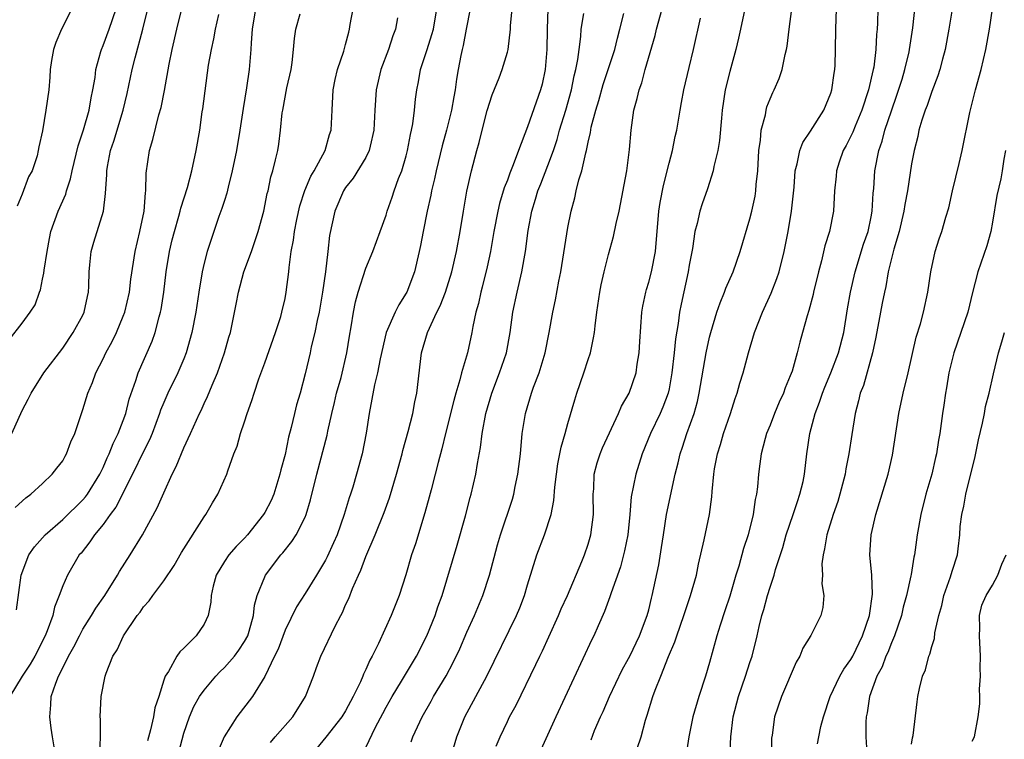
# Model space of a CAD drawing. Units: inches. Extents: x 2626159 to 2628000, y 1434000 to 1437000.
# Drawn here: x 2626389 to 2626486, y 1435527 to 1435598 of the extents above; entities that cross this region are included whole.
import ezdxf

# ---------------------------------------------------------------- set-up
doc = ezdxf.new("R2010")
doc.units = ezdxf.units.IN
doc.header["$MEASUREMENT"] = 0
doc.layers.add('LD26251434_2ft', color=207, linetype='Continuous')

msp = doc.modelspace()

# ---------------------------------------------------------------- linework, layer by layer
at = {"layer": 'LD26251434_2ft'}
for points, elevation in [([(2626481.357, 1435601), (2626480.7, 1435597), (2626480.313, 1435595), (2626480.046, 1435594.047), (2626479.783, 1435593), (2626479.606, 1435592.394), (2626479, 1435590.849), (2626478.544, 1435589.456), (2626478.352, 1435589), (2626478.015, 1435588.015), (2626477.729, 1435587), (2626477.616, 1435586.384), (2626477.239, 1435585), (2626477, 1435583.69), (2626476.595, 1435581), (2626476.326, 1435579.675), (2626476.232, 1435579), (2626475.758, 1435577), (2626475.229, 1435575.229), (2626475, 1435574.333), (2626474.687, 1435573), (2626474.445, 1435571.555), (2626474.304, 1435571), (2626474.104, 1435569.896), (2626473.91, 1435569), (2626473.457, 1435566.542), (2626473.119, 1435565), (2626472.231, 1435561.769), (2626471.92, 1435561), (2626471.757, 1435560.243), (2626471.422, 1435559), (2626471.08, 1435556.92), (2626470.8, 1435555), (2626470.494, 1435553.507), (2626470.417, 1435553), (2626469.9, 1435551), (2626469.699, 1435550.301), (2626469.247, 1435549), (2626468.614, 1435547), (2626468.398, 1435545.602), (2626468.235, 1435545), (2626468.125, 1435544.125), (2626468.199, 1435543), (2626468.127, 1435542.127), (2626468.33, 1435541), (2626468.203, 1435539.797), (2626468.016, 1435539), (2626467.031, 1435537.031), (2626466.236, 1435535.764), (2626465.947, 1435535), (2626465.594, 1435534.406), (2626464.115, 1435531), (2626463.425, 1435529), (2626463.191, 1435527.191), (2626463.136, 1435526.864), (2626463.119, 1435525)], 10298), ([(2626459.022, 1435525), (2626459.113, 1435527), (2626459.349, 1435529), (2626459.872, 1435531), (2626460.577, 1435533), (2626461, 1435534.366), (2626461.212, 1435535), (2626461.718, 1435537), (2626461.922, 1435537.922), (2626462.198, 1435539), (2626462.385, 1435539.615), (2626462.742, 1435541), (2626463, 1435541.823), (2626463.399, 1435543), (2626463.544, 1435543.544), (2626464.253, 1435545.747), (2626464.602, 1435547), (2626465.284, 1435549), (2626465.7, 1435550.3), (2626465.953, 1435551), (2626466.257, 1435552.257), (2626466.407, 1435553), (2626466.632, 1435555), (2626466.916, 1435557), (2626467.461, 1435559), (2626467.902, 1435560.098), (2626468.179, 1435561), (2626468.412, 1435561.589), (2626469.01, 1435563), (2626469.783, 1435565), (2626470.283, 1435567), (2626470.655, 1435569.345), (2626470.965, 1435571), (2626471.422, 1435573), (2626472.257, 1435575.743), (2626472.689, 1435577), (2626473, 1435578.449), (2626473.105, 1435579), (2626473.206, 1435580.795), (2626473.258, 1435581.258), (2626473.36, 1435583), (2626473.747, 1435585), (2626474.08, 1435585.92), (2626474.358, 1435587), (2626475, 1435588.929), (2626475.539, 1435590.461), (2626476.051, 1435592.051), (2626476.336, 1435593), (2626476.749, 1435594.749), (2626476.799, 1435595), (2626477.116, 1435597.116), (2626477.474, 1435600.526)], 10300), ([(2626387.71, 1435566.29), (2626389, 1435567.923), (2626389.774, 1435569), (2626390.266, 1435569.734), (2626390.706, 1435571), (2626390.796, 1435571.204), (2626391, 1435572.275), (2626391.147, 1435572.853), (2626391.174, 1435573.173), (2626391.451, 1435575), (2626391.69, 1435576.31), (2626391.845, 1435577), (2626392.558, 1435579), (2626393.308, 1435580.692), (2626393.38, 1435581), (2626393.791, 1435582.209), (2626393.937, 1435583), (2626394.524, 1435585.476), (2626395.047, 1435587.047), (2626395.611, 1435589), (2626395.806, 1435590.194), (2626395.989, 1435591), (2626396.205, 1435592.205), (2626396.283, 1435593), (2626396.785, 1435594.785), (2626396.828, 1435595), (2626397, 1435595.378), (2626397.612, 1435597), (2626398.29, 1435599)], 10340), ([(2626412.089, 1435599), (2626411.745, 1435597), (2626411.646, 1435595.646), (2626411.628, 1435595), (2626411.469, 1435593), (2626411.19, 1435591.19), (2626410.844, 1435589.156), (2626410.54, 1435587), (2626410.209, 1435585), (2626409.786, 1435583), (2626409.366, 1435581.366), (2626409.235, 1435580.765), (2626409, 1435580.066), (2626408.752, 1435579.248), (2626408.46, 1435578.459), (2626407.714, 1435576.286), (2626407.297, 1435575), (2626407, 1435573.869), (2626406.801, 1435573), (2626406.458, 1435571), (2626406.164, 1435569), (2626405.785, 1435567), (2626405.236, 1435565), (2626405, 1435564.407), (2626404.4, 1435563), (2626403.405, 1435561), (2626403, 1435560.075), (2626402.69, 1435559.31), (2626402.597, 1435559), (2626401.849, 1435557), (2626401.605, 1435556.395), (2626401, 1435555.239), (2626399.923, 1435553), (2626398.27, 1435549.73), (2626397.709, 1435549), (2626397, 1435548.003), (2626396.139, 1435547), (2626395.695, 1435546.305), (2626394.816, 1435545.184), (2626394.648, 1435545), (2626393.483, 1435543), (2626393, 1435541.958), (2626392.652, 1435541), (2626392.178, 1435539.821), (2626392.024, 1435539), (2626391.48, 1435537.48), (2626391.281, 1435537), (2626390.234, 1435535), (2626389.794, 1435534.206), (2626389.005, 1435533), (2626387.773, 1435531)], 10332), ([(2626387.959, 1435557), (2626389, 1435559.271), (2626389.601, 1435560.399), (2626389.89, 1435561), (2626391.134, 1435563), (2626393, 1435565.455), (2626394.047, 1435567), (2626395, 1435568.729), (2626395.13, 1435569), (2626395.443, 1435570.557), (2626395.555, 1435571), (2626395.588, 1435571.588), (2626395.606, 1435573), (2626395.695, 1435573.695), (2626395.814, 1435575), (2626396.08, 1435575.92), (2626397.037, 1435579), (2626397.241, 1435580.759), (2626397.373, 1435582.627), (2626397.368, 1435583), (2626397.429, 1435583.429), (2626397.746, 1435585), (2626398.07, 1435585.929), (2626398.985, 1435589), (2626399.375, 1435590.626), (2626399.88, 1435593), (2626400.161, 1435594.161), (2626400.948, 1435597), (2626401.435, 1435599)], 10338), ([(2626388.316, 1435549.684), (2626389.344, 1435550.656), (2626389.865, 1435551), (2626391, 1435552.06), (2626391.97, 1435553), (2626392.413, 1435553.587), (2626393, 1435554.316), (2626393.233, 1435554.767), (2626393.385, 1435555), (2626393.821, 1435556.179), (2626394.201, 1435557), (2626394.862, 1435559), (2626395, 1435559.38), (2626395.479, 1435561), (2626395.946, 1435562.055), (2626396.274, 1435563), (2626397, 1435564.403), (2626397.277, 1435565), (2626397.89, 1435566.11), (2626398.322, 1435567), (2626399, 1435568.6), (2626399.154, 1435569), (2626399.606, 1435571), (2626399.741, 1435572.259), (2626400.159, 1435575), (2626400.64, 1435577), (2626401.051, 1435579), (2626401.181, 1435580.819), (2626401.214, 1435581), (2626401.25, 1435582.75), (2626401.597, 1435585), (2626401.927, 1435586.073), (2626402.527, 1435588.527), (2626402.735, 1435589.265), (2626403.076, 1435590.924), (2626403.549, 1435593.549), (2626403.836, 1435595), (2626404.305, 1435597), (2626404.795, 1435599)], 10336), ([(2626393.896, 1435599), (2626392.893, 1435597), (2626392.333, 1435595.667), (2626392.092, 1435595), (2626391.904, 1435593.904), (2626391.768, 1435593), (2626391.741, 1435592.259), (2626391.619, 1435591), (2626391.33, 1435589), (2626391, 1435586.943), (2626390.625, 1435585.375), (2626390.59, 1435585), (2626390.462, 1435584.462), (2626389.967, 1435583), (2626389.617, 1435582.383), (2626389, 1435580.691), (2626388.496, 1435579.504)], 10342), ([(2626396.692, 1435525.308), (2626396.741, 1435527), (2626396.756, 1435528.756), (2626396.718, 1435529), (2626396.821, 1435531), (2626397.211, 1435533), (2626397.291, 1435533.291), (2626397.969, 1435535), (2626398.378, 1435535.622), (2626399.008, 1435537), (2626400.384, 1435539), (2626400.653, 1435539.348), (2626401, 1435539.876), (2626401.547, 1435540.453), (2626401.929, 1435541), (2626403, 1435542.427), (2626404.034, 1435543.966), (2626404.75, 1435545.25), (2626407, 1435548.768), (2626407.176, 1435549), (2626407.836, 1435550.164), (2626408.353, 1435551), (2626409.235, 1435553), (2626409.332, 1435553.332), (2626409.942, 1435555), (2626410.254, 1435555.746), (2626410.598, 1435557), (2626411, 1435558.166), (2626411.269, 1435559), (2626411.727, 1435560.273), (2626411.936, 1435561), (2626412.414, 1435562.414), (2626413, 1435563.99), (2626414.065, 1435567), (2626414.578, 1435568.578), (2626414.695, 1435569), (2626415, 1435570.349), (2626415.126, 1435571), (2626415.379, 1435573), (2626415.413, 1435573.413), (2626415.625, 1435575), (2626415.856, 1435576.144), (2626415.943, 1435577), (2626416.168, 1435578.168), (2626416.474, 1435579.526), (2626416.96, 1435581.04), (2626417.552, 1435582.448), (2626417.882, 1435583), (2626418.964, 1435585), (2626419.419, 1435586.581), (2626419.562, 1435587), (2626419.652, 1435589), (2626419.768, 1435591), (2626419.969, 1435592.031), (2626420.202, 1435593), (2626420.81, 1435594.81), (2626421, 1435595.497), (2626421.301, 1435596.699), (2626421.398, 1435597), (2626421.461, 1435597.461), (2626421.757, 1435599)], 10328), ([(2626404.497, 1435525.503), (2626405, 1435527.372), (2626405.539, 1435529), (2626405.989, 1435530.011), (2626406.538, 1435531), (2626407, 1435531.637), (2626408.158, 1435533), (2626408.555, 1435533.445), (2626409, 1435533.868), (2626409.995, 1435535), (2626410.422, 1435535.578), (2626411, 1435536.433), (2626411.312, 1435537), (2626411.459, 1435537.459), (2626411.898, 1435539), (2626411.979, 1435540.021), (2626412.257, 1435541), (2626413, 1435542.829), (2626413.083, 1435543), (2626414.603, 1435545), (2626414.792, 1435545.208), (2626415.674, 1435546.326), (2626416.105, 1435547), (2626417, 1435548.742), (2626417.108, 1435549), (2626417.537, 1435550.463), (2626418.149, 1435553), (2626419.162, 1435556.838), (2626419.23, 1435557.23), (2626419.627, 1435559), (2626419.909, 1435560.092), (2626420.105, 1435561), (2626420.541, 1435562.541), (2626421.132, 1435565), (2626421.375, 1435566.625), (2626421.551, 1435567.551), (2626421.765, 1435569), (2626421.962, 1435570.038), (2626422.248, 1435571), (2626423, 1435573.365), (2626423.686, 1435575), (2626424.429, 1435577), (2626425, 1435578.596), (2626425.114, 1435579), (2626425.6, 1435580.4), (2626425.788, 1435581), (2626426.246, 1435582.245), (2626426.55, 1435583), (2626427, 1435584.482), (2626427.135, 1435585), (2626427.41, 1435586.59), (2626427.512, 1435587), (2626427.643, 1435587.643), (2626427.807, 1435589), (2626427.914, 1435590.086), (2626428.054, 1435591), (2626428.221, 1435591.779), (2626428.418, 1435593), (2626429.051, 1435595), (2626429.54, 1435596.46), (2626429.683, 1435597), (2626430.008, 1435599)], 10324), ([(2626433.306, 1435599), (2626432.94, 1435597), (2626432.623, 1435595.377), (2626432.516, 1435595), (2626432.385, 1435594.385), (2626432.119, 1435593), (2626431.961, 1435592.039), (2626431.834, 1435591), (2626431.695, 1435590.305), (2626431.48, 1435589), (2626430.966, 1435587), (2626430.537, 1435585.463), (2626429.956, 1435583), (2626429.801, 1435582.199), (2626429.489, 1435581), (2626429.42, 1435580.58), (2626429.056, 1435579), (2626428.666, 1435577), (2626428.41, 1435575.59), (2626428.285, 1435575), (2626427.81, 1435573), (2626427.062, 1435571), (2626427, 1435570.882), (2626426.255, 1435569.745), (2626425.891, 1435569), (2626425.016, 1435566.984), (2626424.411, 1435564.41), (2626424.156, 1435563), (2626423.839, 1435561.839), (2626423.602, 1435560.398), (2626423.318, 1435559), (2626423.046, 1435557.046), (2626422.636, 1435555), (2626422.081, 1435553), (2626421.697, 1435551.697), (2626421.477, 1435551), (2626421.346, 1435550.654), (2626420.854, 1435549), (2626420.147, 1435547), (2626419.808, 1435546.192), (2626419.182, 1435544.818), (2626419, 1435544.473), (2626418.121, 1435543), (2626417, 1435541.185), (2626416.135, 1435539.865), (2626415, 1435537.562), (2626414.313, 1435535.687), (2626413.97, 1435535), (2626413, 1435532.963), (2626411.791, 1435531), (2626410.244, 1435529), (2626408.973, 1435527), (2626408.374, 1435525.626)], 10322), ([(2626413.559, 1435526.441), (2626414.023, 1435527), (2626415.769, 1435529), (2626417.015, 1435531), (2626417.81, 1435533), (2626418.124, 1435533.876), (2626418.552, 1435535), (2626419.963, 1435537.962), (2626420.513, 1435539), (2626420.693, 1435539.307), (2626421, 1435540.051), (2626421.303, 1435540.697), (2626421.685, 1435541.685), (2626422.265, 1435543), (2626422.508, 1435543.492), (2626423, 1435544.851), (2626423.921, 1435547), (2626424.804, 1435549.196), (2626425.338, 1435550.662), (2626426.031, 1435553), (2626426.588, 1435555), (2626426.667, 1435555.333), (2626427.197, 1435557.197), (2626427.647, 1435559), (2626427.843, 1435560.157), (2626428.049, 1435561), (2626428.498, 1435565), (2626429.092, 1435567), (2626430.031, 1435569), (2626430.354, 1435569.646), (2626430.871, 1435571), (2626431.509, 1435573), (2626431.984, 1435575), (2626432.346, 1435577), (2626432.665, 1435579), (2626433.005, 1435580.994), (2626433.459, 1435583), (2626433.983, 1435585), (2626434.217, 1435585.783), (2626434.507, 1435587), (2626435, 1435588.949), (2626435.497, 1435590.503), (2626436.177, 1435592.177), (2626436.472, 1435593), (2626437, 1435594.732), (2626437.068, 1435595), (2626437.308, 1435597), (2626437.325, 1435597.324), (2626437.482, 1435599)], 10320), ([(2626441.012, 1435599), (2626440.927, 1435597), (2626440.92, 1435595), (2626440.756, 1435593), (2626440.43, 1435591.57), (2626440.274, 1435591), (2626439, 1435587.347), (2626438.093, 1435585), (2626437.591, 1435583.591), (2626437.239, 1435582.761), (2626437, 1435582.065), (2626436.695, 1435581.304), (2626436.235, 1435579.765), (2626436.063, 1435579), (2626435.676, 1435577), (2626435.323, 1435575), (2626435, 1435573.496), (2626434.523, 1435571.477), (2626434.377, 1435571), (2626434.14, 1435569.86), (2626433.888, 1435569), (2626433.579, 1435567.579), (2626433.486, 1435567), (2626433.05, 1435565), (2626432.464, 1435563), (2626432.312, 1435562.312), (2626431.911, 1435561), (2626431.712, 1435560.288), (2626430.873, 1435557), (2626430.51, 1435555.49), (2626430.146, 1435554.146), (2626429.866, 1435553), (2626429.447, 1435551.447), (2626429.272, 1435550.728), (2626428.839, 1435549.161), (2626427.9, 1435546.1), (2626427.532, 1435545), (2626426.954, 1435543.046), (2626426.297, 1435541), (2626425.51, 1435539), (2626424.241, 1435536.241), (2626423.633, 1435535), (2626423.402, 1435534.598), (2626423, 1435533.658), (2626422.777, 1435533.223), (2626422.695, 1435533), (2626422.462, 1435532.462), (2626421.745, 1435531), (2626421, 1435529.593), (2626420.63, 1435529), (2626419.038, 1435526.962), (2626417.427, 1435525)], 10318), ([(2626431.396, 1435525), (2626431.994, 1435527), (2626432.792, 1435529), (2626434.985, 1435533), (2626437.909, 1435539), (2626438.229, 1435539.771), (2626438.703, 1435541), (2626439, 1435542.027), (2626439.907, 1435545), (2626440.664, 1435547), (2626441.336, 1435549), (2626441.616, 1435550.384), (2626441.698, 1435551.698), (2626441.853, 1435553), (2626442.004, 1435553.996), (2626442.208, 1435555), (2626442.326, 1435555.674), (2626442.73, 1435557), (2626443, 1435558.006), (2626443.665, 1435560.335), (2626443.879, 1435561), (2626444.582, 1435563), (2626445, 1435564.34), (2626445.224, 1435565), (2626445.533, 1435566.467), (2626445.612, 1435567), (2626445.674, 1435567.674), (2626445.847, 1435569), (2626446.149, 1435571), (2626446.288, 1435571.712), (2626446.565, 1435573), (2626447, 1435574.705), (2626447.512, 1435576.488), (2626447.781, 1435577.781), (2626448.056, 1435579), (2626448.829, 1435583), (2626449.098, 1435585.098), (2626449.255, 1435587), (2626449.531, 1435589), (2626449.857, 1435590.143), (2626450.038, 1435591), (2626450.301, 1435591.699), (2626450.648, 1435593), (2626451.614, 1435596.385), (2626451.744, 1435597), (2626452.313, 1435599)], 10312), ([(2626460.494, 1435599), (2626460.055, 1435597), (2626459.887, 1435596.113), (2626459.623, 1435595), (2626459, 1435592.828), (2626458.561, 1435591), (2626458.272, 1435589), (2626458.186, 1435588.186), (2626458.006, 1435585.994), (2626457.821, 1435585), (2626457.429, 1435583.429), (2626457.362, 1435583), (2626456.797, 1435581.203), (2626456.285, 1435579.715), (2626456.058, 1435579), (2626455.775, 1435577.775), (2626455.561, 1435577), (2626455.318, 1435575.318), (2626455, 1435573.65), (2626454.901, 1435573), (2626454.188, 1435569.812), (2626454.031, 1435569), (2626453.897, 1435567.896), (2626453.623, 1435566.377), (2626453.503, 1435565), (2626453.291, 1435563), (2626453, 1435561.425), (2626452.908, 1435561), (2626452.384, 1435559.616), (2626452.111, 1435559), (2626451.164, 1435557), (2626450.353, 1435555), (2626449.72, 1435553), (2626449.265, 1435550.735), (2626449.119, 1435549), (2626448.91, 1435547), (2626448.602, 1435545.398), (2626448.183, 1435543.817), (2626447.264, 1435541.264), (2626447.145, 1435540.855), (2626446.608, 1435539.392), (2626445.972, 1435537.972), (2626445.563, 1435537), (2626445.374, 1435536.626), (2626441.802, 1435529), (2626439.985, 1435525)], 10308), ([(2626445.286, 1435526.714), (2626445.639, 1435527.639), (2626446.23, 1435529), (2626446.475, 1435529.525), (2626447.1, 1435531), (2626448.375, 1435533.625), (2626449, 1435534.744), (2626449.128, 1435535), (2626450.069, 1435537), (2626450.844, 1435539), (2626451, 1435539.585), (2626451.265, 1435540.735), (2626451.346, 1435541), (2626451.982, 1435544.018), (2626452.266, 1435545.734), (2626452.436, 1435547), (2626452.754, 1435549), (2626453.616, 1435553), (2626453.9, 1435554.099), (2626454.103, 1435555), (2626454.341, 1435555.659), (2626454.774, 1435557), (2626455.485, 1435559), (2626455.813, 1435560.187), (2626455.992, 1435561), (2626456.66, 1435565), (2626457, 1435566.549), (2626457.123, 1435567), (2626457.738, 1435569), (2626458.05, 1435569.95), (2626458.492, 1435571), (2626458.62, 1435571.38), (2626459.335, 1435573), (2626460.042, 1435575), (2626461, 1435578.229), (2626461.192, 1435579), (2626461.517, 1435580.483), (2626461.595, 1435581), (2626461.631, 1435581.631), (2626461.772, 1435583), (2626461.871, 1435585), (2626462.034, 1435586.034), (2626462.106, 1435587), (2626462.531, 1435588.531), (2626462.608, 1435589), (2626462.688, 1435589.312), (2626463, 1435590.107), (2626463.271, 1435590.729), (2626463.415, 1435591), (2626463.892, 1435592.108), (2626464.19, 1435593), (2626464.495, 1435594.494), (2626464.632, 1435595), (2626464.689, 1435595.311), (2626464.885, 1435597), (2626465.154, 1435599)], 10306), ([(2626449.859, 1435525.859), (2626450.23, 1435527), (2626450.674, 1435528.674), (2626450.839, 1435529.161), (2626451.41, 1435531), (2626451.638, 1435531.638), (2626452.194, 1435533), (2626452.961, 1435534.961), (2626453.584, 1435536.416), (2626453.755, 1435537), (2626454.46, 1435539), (2626454.581, 1435539.42), (2626455.131, 1435541), (2626455.701, 1435543), (2626455.917, 1435544.083), (2626456.489, 1435546.489), (2626457.015, 1435549), (2626457.239, 1435550.761), (2626457.271, 1435551.271), (2626457.427, 1435553), (2626457.506, 1435553.506), (2626457.792, 1435555), (2626458.082, 1435555.918), (2626458.39, 1435557), (2626459.068, 1435559), (2626459.538, 1435560.462), (2626459.75, 1435561), (2626460.016, 1435561.984), (2626460.333, 1435563), (2626460.873, 1435565), (2626461.464, 1435567), (2626462.239, 1435569), (2626463.121, 1435570.879), (2626463.673, 1435572.326), (2626463.886, 1435573), (2626464.375, 1435575), (2626464.772, 1435577), (2626465.124, 1435579), (2626465.383, 1435581.383), (2626465.496, 1435583), (2626465.693, 1435583.693), (2626465.931, 1435585), (2626466.225, 1435585.775), (2626467, 1435586.921), (2626468.302, 1435589), (2626469, 1435590.678), (2626469.107, 1435591), (2626469.344, 1435592.656), (2626469.414, 1435593), (2626469.443, 1435593.443), (2626469.487, 1435595), (2626469.49, 1435597), (2626469.583, 1435599)], 10304), ([(2626473.669, 1435599), (2626473.621, 1435597.62), (2626473.589, 1435597), (2626473.536, 1435596.464), (2626473.474, 1435595), (2626473.258, 1435593.258), (2626473.208, 1435593), (2626472.739, 1435591), (2626472.079, 1435589), (2626471.417, 1435587.417), (2626471.182, 1435586.818), (2626471, 1435586.423), (2626470.515, 1435585.485), (2626470.242, 1435585), (2626469.84, 1435583.84), (2626469.571, 1435583), (2626469.536, 1435582.464), (2626469.376, 1435581), (2626469.27, 1435579), (2626468.88, 1435577), (2626468.425, 1435575.575), (2626468.078, 1435574.078), (2626467.783, 1435573), (2626467.301, 1435571), (2626467.253, 1435570.747), (2626466.839, 1435569.161), (2626466.658, 1435568.658), (2626466.218, 1435567), (2626465.94, 1435566.06), (2626465.687, 1435565), (2626465.173, 1435563.173), (2626465, 1435562.715), (2626464.49, 1435561.511), (2626464.326, 1435561), (2626463.901, 1435560.098), (2626463.444, 1435559), (2626463, 1435557.84), (2626462.657, 1435557), (2626462.507, 1435556.507), (2626462.121, 1435555), (2626461.997, 1435554.003), (2626461.838, 1435553), (2626461.752, 1435551.752), (2626461.647, 1435551), (2626461.513, 1435550.487), (2626461.329, 1435549), (2626460.827, 1435547), (2626460.379, 1435545.621), (2626459.899, 1435543.899), (2626459.612, 1435543), (2626459, 1435540.928), (2626458.536, 1435539.464), (2626458.064, 1435538.064), (2626457.738, 1435537), (2626457, 1435534.363), (2626456.603, 1435533), (2626455.949, 1435531), (2626455.366, 1435529), (2626454.97, 1435527), (2626454.709, 1435525.29)], 10302), ([(2626467.686, 1435526.314), (2626467.811, 1435527), (2626468.029, 1435528.029), (2626468.28, 1435529), (2626468.951, 1435531), (2626469.897, 1435533), (2626470.292, 1435533.708), (2626471, 1435534.674), (2626471.176, 1435535), (2626472.153, 1435537), (2626472.821, 1435539), (2626473.117, 1435541.117), (2626473.05, 1435543), (2626472.871, 1435545), (2626472.993, 1435547), (2626473.453, 1435549), (2626474.666, 1435553), (2626475.124, 1435554.876), (2626475.749, 1435559), (2626476.178, 1435561), (2626476.666, 1435563), (2626477.467, 1435566.533), (2626477.871, 1435567.871), (2626478.168, 1435569), (2626478.597, 1435571), (2626478.896, 1435573), (2626479.341, 1435575), (2626479.739, 1435576.261), (2626480.005, 1435577), (2626480.395, 1435578.395), (2626480.682, 1435579.318), (2626481.048, 1435581), (2626481.721, 1435583.721), (2626482.018, 1435585), (2626482.769, 1435588.769), (2626483.335, 1435591), (2626483.875, 1435593), (2626484.335, 1435595), (2626484.693, 1435597), (2626485.006, 1435599)], 10296), ([(2626388.429, 1435539.571), (2626388.893, 1435543), (2626389.656, 1435545), (2626390.201, 1435545.799), (2626391.265, 1435547), (2626393, 1435548.513), (2626395, 1435550.434), (2626395.269, 1435550.731), (2626395.459, 1435551), (2626396.683, 1435553), (2626397, 1435553.644), (2626397.41, 1435554.59), (2626397.613, 1435555), (2626397.982, 1435556.018), (2626398.493, 1435557), (2626399, 1435558.306), (2626399.253, 1435559), (2626399.595, 1435560.405), (2626400.246, 1435562.246), (2626400.473, 1435563), (2626401.854, 1435566.146), (2626402.145, 1435567), (2626402.535, 1435568.535), (2626402.68, 1435569), (2626402.737, 1435569.263), (2626403.007, 1435570.993), (2626403.257, 1435573), (2626403.576, 1435575), (2626403.84, 1435576.16), (2626404.054, 1435577), (2626404.51, 1435578.51), (2626404.635, 1435579), (2626404.691, 1435579.309), (2626405.345, 1435581.345), (2626405.777, 1435583), (2626406.213, 1435585), (2626406.558, 1435587), (2626406.808, 1435588.808), (2626406.866, 1435589.134), (2626407.444, 1435593.444), (2626407.712, 1435595), (2626407.963, 1435596.037), (2626408.126, 1435597), (2626408.458, 1435598.457)], 10334), ([(2626392.178, 1435525.822), (2626392.008, 1435527), (2626391.865, 1435527.865), (2626391.738, 1435529), (2626391.84, 1435530.16), (2626391.877, 1435531), (2626392.309, 1435532.309), (2626392.578, 1435533), (2626393, 1435533.848), (2626393.593, 1435535), (2626394.102, 1435535.898), (2626394.656, 1435537), (2626395, 1435537.644), (2626395.851, 1435539), (2626396.273, 1435539.727), (2626397.156, 1435541), (2626398.418, 1435543), (2626398.622, 1435543.377), (2626399.678, 1435545), (2626400.9, 1435547), (2626402.355, 1435549.645), (2626403, 1435551.153), (2626403.841, 1435553), (2626404.243, 1435553.757), (2626405, 1435555.58), (2626405.663, 1435557), (2626406.54, 1435559), (2626406.7, 1435559.3), (2626407, 1435559.977), (2626407.34, 1435560.66), (2626407.784, 1435561.784), (2626408.323, 1435563), (2626409, 1435565), (2626409.45, 1435566.55), (2626409.596, 1435567), (2626410.182, 1435569.818), (2626410.39, 1435571), (2626410.936, 1435573), (2626411.67, 1435575), (2626412.359, 1435577), (2626412.917, 1435579), (2626413.248, 1435580.752), (2626413.318, 1435581), (2626413.598, 1435582.402), (2626413.792, 1435583), (2626414.073, 1435584.074), (2626414.282, 1435585), (2626414.381, 1435585.618), (2626414.554, 1435587), (2626414.729, 1435588.729), (2626414.769, 1435589), (2626415.197, 1435591.198), (2626415.594, 1435593), (2626415.709, 1435593.709), (2626415.854, 1435595), (2626415.935, 1435596.065), (2626416.083, 1435597), (2626416.506, 1435598.506)], 10330), ([(2626426.12, 1435598.12), (2626425.941, 1435597), (2626425.671, 1435596.329), (2626425.25, 1435595), (2626424.493, 1435593), (2626424.02, 1435591), (2626423.892, 1435589), (2626423.801, 1435587), (2626423.424, 1435585.424), (2626423.34, 1435585), (2626423, 1435584.318), (2626421.75, 1435582.25), (2626421, 1435581.343), (2626420.774, 1435581), (2626419.923, 1435579), (2626419.411, 1435576.589), (2626419.239, 1435575), (2626418.993, 1435573), (2626418.711, 1435571), (2626418.378, 1435569), (2626418.178, 1435568.179), (2626417.96, 1435567), (2626417.595, 1435565.595), (2626417.474, 1435565), (2626417, 1435562.925), (2626416.501, 1435561), (2626416.152, 1435559.848), (2626415.938, 1435559), (2626415.616, 1435557.616), (2626415.346, 1435556.654), (2626415, 1435554.936), (2626414.583, 1435553.417), (2626414.503, 1435553), (2626413.889, 1435551), (2626413.618, 1435550.382), (2626413, 1435549.19), (2626412.886, 1435549), (2626411.289, 1435547), (2626411, 1435546.674), (2626410.173, 1435545.827), (2626409.453, 1435545), (2626409, 1435544.344), (2626408.183, 1435543), (2626407.902, 1435541.902), (2626407.698, 1435541), (2626407.666, 1435540.334), (2626407.404, 1435539), (2626407, 1435538.142), (2626406.206, 1435537), (2626405, 1435535.777), (2626404.586, 1435535.414), (2626404.301, 1435535), (2626403.456, 1435533.456), (2626403.144, 1435533), (2626403, 1435532.614), (2626402.5, 1435531), (2626402.121, 1435529.879), (2626401.994, 1435529), (2626401.696, 1435527.696), (2626401.393, 1435526.607)], 10326), ([(2626423, 1435525.965), (2626423.969, 1435527.969), (2626424.667, 1435529.333), (2626425, 1435529.954), (2626425.597, 1435531), (2626426.529, 1435532.529), (2626427.997, 1435535), (2626429.038, 1435537), (2626429.856, 1435539), (2626430.133, 1435539.867), (2626430.545, 1435541), (2626432.045, 1435545.955), (2626432.868, 1435548.868), (2626433.331, 1435550.669), (2626433.433, 1435551), (2626433.89, 1435553), (2626434.044, 1435554.044), (2626434.359, 1435555.641), (2626434.52, 1435557), (2626434.884, 1435559), (2626435.457, 1435561), (2626436.232, 1435563), (2626436.903, 1435565), (2626437.269, 1435567), (2626437.55, 1435569), (2626437.969, 1435571), (2626438.44, 1435573), (2626438.798, 1435575), (2626439.076, 1435577.076), (2626439.421, 1435579), (2626439.802, 1435580.199), (2626440.007, 1435581), (2626440.298, 1435581.702), (2626441, 1435583.527), (2626441.554, 1435585), (2626441.924, 1435586.076), (2626442.176, 1435587), (2626442.776, 1435589), (2626443.341, 1435591), (2626443.621, 1435592.379), (2626443.793, 1435593), (2626443.985, 1435593.985), (2626444.099, 1435595), (2626444.278, 1435596.278), (2626444.318, 1435597), (2626444.558, 1435598.558)], 10316), ([(2626427.473, 1435526.527), (2626427.639, 1435527), (2626428.578, 1435529), (2626429.46, 1435530.54), (2626429.705, 1435531), (2626430.948, 1435533.052), (2626431.651, 1435534.349), (2626432.288, 1435535.712), (2626433, 1435537.374), (2626433.739, 1435539), (2626434.579, 1435541), (2626435.24, 1435543), (2626436.013, 1435545.987), (2626436.314, 1435547), (2626437.495, 1435550.505), (2626437.632, 1435551), (2626437.78, 1435551.78), (2626438.041, 1435553), (2626438.29, 1435555), (2626438.483, 1435557), (2626438.786, 1435559), (2626439.387, 1435561), (2626439.601, 1435561.601), (2626440.15, 1435563), (2626440.753, 1435565), (2626441.148, 1435567), (2626441.49, 1435569), (2626441.76, 1435570.24), (2626442.088, 1435572.088), (2626442.281, 1435573), (2626443, 1435577.369), (2626443.321, 1435579), (2626443.68, 1435580.32), (2626443.82, 1435581), (2626444.084, 1435582.084), (2626444.383, 1435583), (2626444.764, 1435584.764), (2626444.838, 1435585), (2626445, 1435585.816), (2626445.228, 1435586.772), (2626445.308, 1435587.308), (2626445.742, 1435589), (2626446.05, 1435589.95), (2626446.485, 1435591.515), (2626446.988, 1435593), (2626447.627, 1435595), (2626447.886, 1435596.114), (2626448.144, 1435597), (2626448.539, 1435598.539)], 10314), ([(2626435.91, 1435526.09), (2626436.286, 1435527), (2626437, 1435528.528), (2626437.228, 1435529), (2626437.858, 1435530.142), (2626439.827, 1435534.173), (2626440.205, 1435535), (2626440.471, 1435535.529), (2626441.111, 1435536.889), (2626442.074, 1435539), (2626442.341, 1435539.659), (2626442.938, 1435541), (2626444.367, 1435544.367), (2626444.619, 1435545), (2626445, 1435546.076), (2626445.276, 1435547), (2626445.527, 1435549), (2626445.493, 1435551), (2626445.544, 1435551.544), (2626445.594, 1435553), (2626445.887, 1435554.113), (2626446.184, 1435555), (2626446.415, 1435555.585), (2626447.993, 1435559), (2626448.285, 1435559.715), (2626449.042, 1435561), (2626449.74, 1435563), (2626449.853, 1435563.853), (2626450.059, 1435565), (2626450.111, 1435566.111), (2626450.305, 1435569), (2626450.4, 1435569.6), (2626450.701, 1435571), (2626450.761, 1435571.239), (2626451, 1435571.966), (2626451.275, 1435573), (2626451.649, 1435575), (2626451.763, 1435576.237), (2626451.809, 1435577), (2626451.996, 1435579), (2626452.131, 1435579.869), (2626452.458, 1435581.542), (2626453, 1435583.751), (2626453.334, 1435585), (2626453.61, 1435586.39), (2626453.767, 1435587), (2626454.099, 1435589), (2626454.248, 1435589.752), (2626454.464, 1435591), (2626455, 1435593.196), (2626455.421, 1435595), (2626456.105, 1435598.104)], 10310), ([(2626486.284, 1435585), (2626486.133, 1435584.133), (2626485.971, 1435583), (2626485.816, 1435582.183), (2626485.449, 1435580.552), (2626485, 1435577.908), (2626484.831, 1435577), (2626484.44, 1435575.56), (2626483.562, 1435573), (2626483.039, 1435570.961), (2626482.565, 1435569), (2626481.189, 1435565), (2626480.696, 1435563), (2626480.464, 1435561.536), (2626480.357, 1435561), (2626480.197, 1435559.803), (2626480.062, 1435559), (2626479.779, 1435557), (2626479.653, 1435556.347), (2626479.45, 1435555), (2626479.359, 1435554.641), (2626479.003, 1435553), (2626478.424, 1435551), (2626477.903, 1435549), (2626477.559, 1435547), (2626477.29, 1435545), (2626477.231, 1435544.769), (2626476.943, 1435543.058), (2626476.933, 1435542.933), (2626476.511, 1435541), (2626476.179, 1435539.821), (2626476, 1435539), (2626475.312, 1435537), (2626475, 1435536.298), (2626474.634, 1435535.367), (2626474.465, 1435535), (2626474.075, 1435533.925), (2626473.574, 1435533), (2626472.832, 1435531), (2626472.606, 1435529.394), (2626472.51, 1435529), (2626472.477, 1435528.477), (2626472.487, 1435527), (2626472.568, 1435525.432)], 10294), ([(2626477, 1435526.297), (2626477.09, 1435526.91), (2626477.149, 1435527.149), (2626477.541, 1435530.459), (2626477.629, 1435531), (2626477.796, 1435531.796), (2626478.076, 1435533), (2626478.371, 1435533.629), (2626478.722, 1435535), (2626478.82, 1435535.181), (2626479, 1435535.955), (2626479.278, 1435536.723), (2626479.297, 1435537.297), (2626479.697, 1435539), (2626480, 1435540), (2626480.204, 1435541), (2626480.838, 1435542.838), (2626481, 1435543.403), (2626481.545, 1435545), (2626481.598, 1435545.598), (2626481.788, 1435547), (2626481.812, 1435547.812), (2626481.967, 1435549), (2626482.176, 1435549.824), (2626482.353, 1435551), (2626483.278, 1435554.722), (2626483.617, 1435556.384), (2626484.024, 1435558.024), (2626484.208, 1435559), (2626484.318, 1435559.681), (2626484.672, 1435561), (2626485.092, 1435562.908), (2626485.588, 1435565), (2626485.933, 1435566.067), (2626486.207, 1435567)], 10292), ([(2626483, 1435526.57), (2626483.213, 1435527), (2626483.602, 1435529), (2626483.742, 1435530.258), (2626483.749, 1435531), (2626483.729, 1435531.729), (2626483.833, 1435533), (2626483.795, 1435533.795), (2626483.827, 1435535), (2626483.706, 1435537), (2626483.765, 1435537.765), (2626483.72, 1435539), (2626483.956, 1435540.044), (2626484.376, 1435541), (2626485, 1435541.999), (2626485.526, 1435543), (2626485.92, 1435544.08), (2626486.342, 1435545)], 10290)]:
    msp.add_lwpolyline(points, dxfattribs=dict(at, elevation=elevation))

doc.saveas('drawing.dxf')
